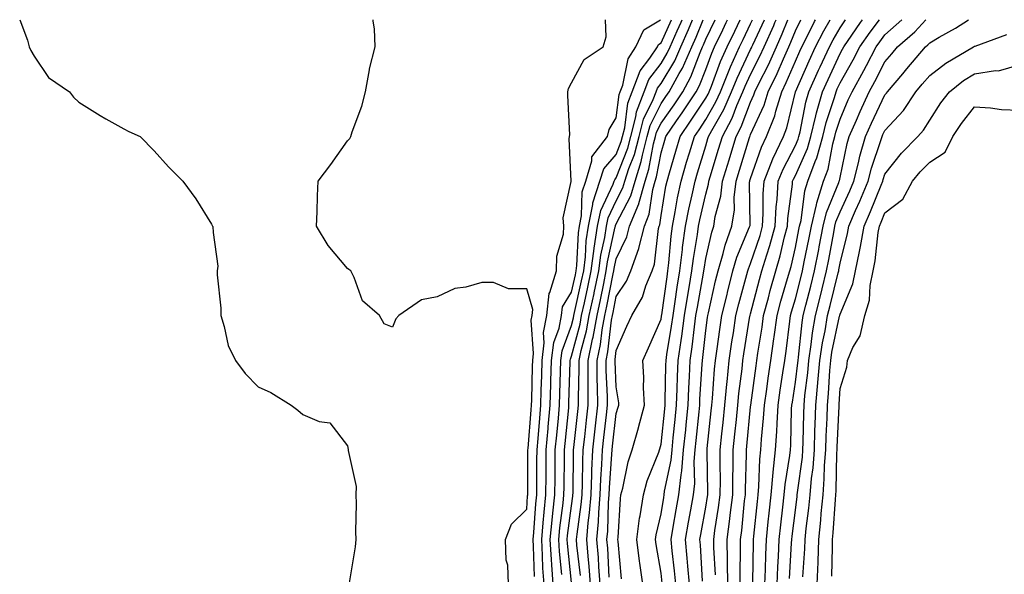
# Model space of a CAD drawing. Units: inches. Extents: x 952643 to 955283, y 7260938 to 7263578.
# Drawn here: x 952645 to 952865, y 7263454 to 7263578 of the extents above; entities that cross this region are included whole.
import ezdxf

# ---------------------------------------------------------------- set-up
doc = ezdxf.new("R2010")
doc.units = ezdxf.units.IN
doc.header["$MEASUREMENT"] = 0
doc.layers.add('Contour_95267260', color=7, linetype='Continuous', true_color=0x80a077)

msp = doc.modelspace()

# ---------------------------------------------------------------- linework, layer by layer
at = {"layer": 'Contour_95267260'}
for points in [[(952644.81, 7263578, 3182), (952646.52, 7263573.45, 3182), (952646.94, 7263571.92, 3182), (952647.26, 7263571.13, 3182), (952648.05, 7263569.89, 3182), (952651.21, 7263565.08, 3182), (952655.91, 7263561.92, 3182), (952656.82, 7263560.69, 3182), (952658.05, 7263559.61, 3182), (952662.76, 7263556.63, 3182), (952664.07, 7263555.9, 3182), (952668.05, 7263553.64, 3182), (952669.2, 7263553.07, 3182), (952671.72, 7263551.92, 3182), (952674.85, 7263548.72, 3182), (952678.05, 7263545.17, 3182), (952679.65, 7263543.52, 3182), (952681.24, 7263541.92, 3182), (952684.12, 7263537.99, 3182), (952687.65, 7263532.32, 3182), (952687.9, 7263531.92, 3182), (952687.93, 7263531.8, 3182), (952688.05, 7263530.49, 3182), (952689.09, 7263522.96, 3182), (952688.91, 7263521.92, 3182), (952688.92, 7263521.05, 3182), (952689.7, 7263513.57, 3182), (952689.7, 7263511.92, 3182), (952690.51, 7263509.46, 3182), (952691.38, 7263505.25, 3182), (952693.01, 7263501.92, 3182), (952695.14, 7263499.01, 3182), (952698.05, 7263496.01, 3182), (952700.89, 7263494.76, 3182), (952705.47, 7263491.92, 3182), (952706.93, 7263490.8, 3182), (952708.05, 7263489.82, 3182), (952711.69, 7263488.28, 3182), (952714.09, 7263487.96, 3182), (952718.05, 7263482.83, 3182), (952718.18, 7263482.05, 3182), (952718.2, 7263481.92, 3182), (952718.2, 7263481.77, 3182), (952719.93, 7263473.8, 3182), (952719.92, 7263471.92, 3182), (952719.99, 7263469.98, 3182), (952719.79, 7263463.66, 3182), (952719.85, 7263461.92, 3182), (952719.7, 7263460.27, 3182), (952718.4, 7263452.27, 3182)], [(952754, 7263451.92, 3182), (952753.8, 7263456.17, 3182), (952753.43, 7263457.3, 3182), (952753.32, 7263461.92, 3182), (952754.64, 7263465.33, 3182), (952758.05, 7263468.73, 3182), (952758.26, 7263471.71, 3182), (952758.27, 7263471.92, 3182), (952758.27, 7263472.14, 3182), (952758.32, 7263481.65, 3182), (952758.32, 7263481.92, 3182), (952758.35, 7263482.22, 3182), (952759.05, 7263490.92, 3182), (952759.14, 7263491.92, 3182), (952759.17, 7263493.04, 3182), (952759.35, 7263500.62, 3182), (952759.38, 7263501.92, 3182), (952759.56, 7263503.43, 3182), (952759.05, 7263510.92, 3182), (952759.24, 7263511.92, 3182), (952759.39, 7263513.26, 3182), (952758.05, 7263517.87, 3182), (952754, 7263517.87, 3182), (952750.62, 7263519.35, 3182), (952748.05, 7263519.34, 3182), (952744.42, 7263518.29, 3182), (952741.99, 7263517.98, 3182), (952738.05, 7263516.15, 3182), (952734.54, 7263515.43, 3182), (952729.51, 7263511.92, 3182), (952728.8, 7263511.17, 3182), (952728.05, 7263509.33, 3182), (952726.24, 7263510.11, 3182), (952725.14, 7263511.92, 3182), (952721.37, 7263515.24, 3182), (952719.51, 7263520.46, 3182), (952718.74, 7263521.92, 3182), (952718.34, 7263522.21, 3182), (952718.05, 7263522.47, 3182), (952713.71, 7263527.58, 3182), (952711.07, 7263531.92, 3182), (952711.24, 7263535.11, 3182), (952711.3, 7263538.67, 3182), (952711.48, 7263541.92, 3182), (952714.27, 7263545.7, 3182), (952718.05, 7263550.95, 3182), (952718.51, 7263551.46, 3182), (952718.77, 7263551.92, 3182), (952719.08, 7263552.95, 3182), (952721.26, 7263558.71, 3182), (952722.01, 7263561.92, 3182), (952722.93, 7263566.8, 3182), (952722.94, 7263567.03, 3182), (952724.23, 7263571.92, 3182), (952724.02, 7263575.95, 3182), (952723.77, 7263577.64, 3182), (952723.76, 7263578, 3182)], [(952759.76, 7263453.63, 3181), (952759.59, 7263460.38, 3181), (952759.5, 7263461.92, 3181), (952759.65, 7263463.52, 3181), (952760.09, 7263469.88, 3181), (952760.3, 7263471.92, 3181), (952760.32, 7263474.19, 3181), (952760.34, 7263479.63, 3181), (952760.36, 7263481.92, 3181), (952760.59, 7263484.46, 3181), (952760.96, 7263489.01, 3181), (952761.22, 7263491.92, 3181), (952761.31, 7263495.18, 3181), (952761.39, 7263498.58, 3181), (952761.48, 7263501.92, 3181), (952761.97, 7263505.84, 3181), (952761.8, 7263508.17, 3181), (952762.52, 7263511.92, 3181), (952763.09, 7263516.88, 3181), (952763.24, 7263517.11, 3181), (952764.71, 7263521.92, 3181), (952764.78, 7263525.19, 3181), (952766.26, 7263530.13, 3181), (952766.33, 7263531.92, 3181), (952766.18, 7263533.79, 3181), (952767.99, 7263541.86, 3181), (952767.98, 7263541.92, 3181), (952767.99, 7263541.98, 3181), (952767.55, 7263551.42, 3181), (952767.61, 7263551.92, 3181), (952767.65, 7263552.32, 3181), (952767.2, 7263561.07, 3181), (952767.26, 7263561.92, 3181), (952767.36, 7263562.61, 3181), (952768.05, 7263563.93, 3181), (952770.87, 7263569.1, 3181), (952775.16, 7263571.92, 3181), (952775.76, 7263574.21, 3181), (952775.64, 7263578, 3181)], [(952761.93, 7263451.92, 3180), (952761.68, 7263455.55, 3180), (952761.61, 7263458.36, 3180), (952761.4, 7263461.92, 3180), (952761.75, 7263465.62, 3180), (952761.92, 7263468.05, 3180), (952762.32, 7263471.92, 3180), (952762.36, 7263476.23, 3180), (952762.37, 7263477.6, 3180), (952762.4, 7263481.92, 3180), (952762.84, 7263486.71, 3180), (952762.86, 7263487.11, 3180), (952763.31, 7263491.92, 3180), (952763.43, 7263496.54, 3180), (952763.45, 7263497.32, 3180), (952763.58, 7263501.92, 3180), (952764.07, 7263505.9, 3180), (952765.28, 7263509.15, 3180), (952765.81, 7263511.92, 3180), (952766.05, 7263513.92, 3180), (952768.05, 7263517.13, 3180), (952768.92, 7263521.05, 3180), (952769.09, 7263521.92, 3180), (952769.25, 7263523.12, 3180), (952769.6, 7263530.37, 3180), (952769.84, 7263531.92, 3180), (952770.3, 7263534.17, 3180), (952770.44, 7263539.53, 3180), (952771.22, 7263541.92, 3180), (952772.59, 7263546.46, 3180), (952772.58, 7263547.39, 3180), (952776.1, 7263551.92, 3180), (952776.46, 7263553.51, 3180), (952778.05, 7263556.08, 3180), (952778.69, 7263561.28, 3180), (952778.94, 7263561.92, 3180), (952779.49, 7263563.36, 3180), (952780.68, 7263569.29, 3180), (952782.45, 7263571.92, 3180), (952784.2, 7263575.77, 3180), (952787.96, 7263578, 3180)], [(952763.99, 7263451.92, 3179), (952763.69, 7263456.28, 3179), (952763.57, 7263457.44, 3179), (952763.29, 7263461.92, 3179), (952763.71, 7263466.26, 3179), (952763.91, 7263467.78, 3179), (952764.34, 7263471.92, 3179), (952764.37, 7263475.6, 3179), (952764.41, 7263478.28, 3179), (952764.44, 7263481.92, 3179), (952764.74, 7263485.23, 3179), (952765.12, 7263488.99, 3179), (952765.39, 7263491.92, 3179), (952765.46, 7263494.51, 3179), (952765.61, 7263499.48, 3179), (952765.67, 7263501.92, 3179), (952765.93, 7263504.04, 3179), (952768.05, 7263509.72, 3179), (952768.52, 7263511.45, 3179), (952768.6, 7263511.92, 3179), (952768.75, 7263512.62, 3179), (952770.31, 7263519.66, 3179), (952770.77, 7263521.92, 3179), (952771.17, 7263525.05, 3179), (952771.35, 7263528.62, 3179), (952771.84, 7263531.92, 3179), (952772.83, 7263536.7, 3179), (952772.84, 7263537.13, 3179), (952774.41, 7263541.92, 3179), (952775.26, 7263544.71, 3179), (952778.05, 7263547.92, 3179), (952779.16, 7263550.81, 3179), (952779.46, 7263551.92, 3179), (952779.95, 7263553.82, 3179), (952780.64, 7263559.33, 3179), (952781.62, 7263561.92, 3179), (952783.38, 7263566.59, 3179), (952785.54, 7263569.41, 3179), (952787.23, 7263571.92, 3179), (952787.48, 7263572.49, 3179), (952788.05, 7263572.82, 3179), (952790.4, 7263578, 3179)], [(952765.89, 7263454.08, 3178), (952765.35, 7263459.22, 3178), (952765.19, 7263461.92, 3178), (952765.44, 7263464.53, 3178), (952766.17, 7263470.04, 3178), (952766.36, 7263471.92, 3178), (952766.38, 7263473.59, 3178), (952766.46, 7263480.33, 3178), (952766.47, 7263481.92, 3178), (952766.6, 7263483.37, 3178), (952767.42, 7263491.3, 3178), (952767.47, 7263491.92, 3178), (952767.49, 7263492.48, 3178), (952767.76, 7263501.63, 3178), (952767.77, 7263501.92, 3178), (952767.8, 7263502.17, 3178), (952768.05, 7263502.85, 3178), (952769.97, 7263510, 3178), (952770.32, 7263511.92, 3178), (952770.93, 7263514.8, 3178), (952771.7, 7263518.27, 3178), (952772.45, 7263521.92, 3178), (952773.09, 7263526.88, 3178), (952773.11, 7263526.98, 3178), (952773.85, 7263531.92, 3178), (952774.57, 7263535.4, 3178), (952777.38, 7263541.25, 3178), (952777.6, 7263541.92, 3178), (952777.7, 7263542.27, 3178), (952778.05, 7263542.67, 3178), (952780.63, 7263549.34, 3178), (952781.29, 7263551.92, 3178), (952782.44, 7263556.31, 3178), (952782.58, 7263557.39, 3178), (952784.3, 7263561.92, 3178), (952785.33, 7263564.64, 3178), (952788.05, 7263568.2, 3178), (952789.45, 7263570.52, 3178), (952790.06, 7263571.92, 3178), (952791.65, 7263575.52, 3178), (952792.52, 7263577.45, 3178), (952792.76, 7263578, 3178)], [(952768.05, 7263452.31, 3177), (952767.14, 7263461.01, 3177), (952767.08, 7263461.92, 3177), (952767.17, 7263462.8, 3177), (952768.05, 7263469.46, 3177), (952768.36, 7263471.61, 3177), (952768.38, 7263471.92, 3177), (952768.4, 7263472.27, 3177), (952768.51, 7263481.46, 3177), (952768.53, 7263481.92, 3177), (952768.6, 7263482.47, 3177), (952769.47, 7263490.5, 3177), (952769.62, 7263491.92, 3177), (952769.6, 7263493.47, 3177), (952769.8, 7263500.17, 3177), (952769.78, 7263501.92, 3177), (952770.24, 7263504.11, 3177), (952771.43, 7263508.54, 3177), (952772.03, 7263511.92, 3177), (952773.09, 7263516.88, 3177), (952773.11, 7263516.98, 3177), (952774.14, 7263521.92, 3177), (952774.57, 7263525.4, 3177), (952775.47, 7263529.34, 3177), (952775.85, 7263531.92, 3177), (952776.23, 7263533.74, 3177), (952778.05, 7263537.53, 3177), (952779.55, 7263540.42, 3177), (952779.98, 7263541.92, 3177), (952780.88, 7263544.75, 3177), (952782.09, 7263547.88, 3177), (952783.14, 7263551.92, 3177), (952784.15, 7263555.82, 3177), (952786.32, 7263560.19, 3177), (952786.98, 7263561.92, 3177), (952787.27, 7263562.7, 3177), (952788.05, 7263563.72, 3177), (952791.13, 7263568.84, 3177), (952792.48, 7263571.92, 3177), (952794.19, 7263575.78, 3177), (952795.1, 7263578, 3177)], [(952770.05, 7263453.92, 3176), (952769.27, 7263460.7, 3176), (952769.17, 7263461.92, 3176), (952769.28, 7263463.15, 3176), (952770.23, 7263469.74, 3176), (952770.4, 7263471.92, 3176), (952770.51, 7263474.38, 3176), (952770.57, 7263479.4, 3176), (952770.68, 7263481.92, 3176), (952771.01, 7263484.88, 3176), (952771.41, 7263488.56, 3176), (952771.78, 7263491.92, 3176), (952771.74, 7263495.61, 3176), (952771.81, 7263498.16, 3176), (952771.77, 7263501.92, 3176), (952772.76, 7263506.63, 3176), (952772.88, 7263507.09, 3176), (952773.75, 7263511.92, 3176), (952774.51, 7263515.46, 3176), (952775.24, 7263519.11, 3176), (952775.82, 7263521.92, 3176), (952776.07, 7263523.9, 3176), (952777.84, 7263531.71, 3176), (952777.86, 7263531.92, 3176), (952777.89, 7263532.08, 3176), (952778.05, 7263532.39, 3176), (952781.32, 7263538.65, 3176), (952782.25, 7263541.92, 3176), (952783.64, 7263546.33, 3176), (952783.91, 7263547.78, 3176), (952784.97, 7263551.92, 3176), (952785.61, 7263554.36, 3176), (952788.05, 7263559.28, 3176), (952789.14, 7263560.83, 3176), (952789.87, 7263561.92, 3176), (952792.09, 7263565.96, 3176), (952792.82, 7263567.15, 3176), (952794.92, 7263571.92, 3176), (952795.87, 7263574.1, 3176), (952797.47, 7263578, 3176)], [(952772.33, 7263451.92, 3175), (952772.01, 7263455.88, 3175), (952771.75, 7263458.22, 3175), (952771.44, 7263461.92, 3175), (952771.78, 7263465.65, 3175), (952772.09, 7263467.88, 3175), (952772.42, 7263471.92, 3175), (952772.61, 7263476.48, 3175), (952772.62, 7263477.35, 3175), (952772.83, 7263481.92, 3175), (952773.35, 7263486.62, 3175), (952773.43, 7263487.3, 3175), (952773.94, 7263491.92, 3175), (952773.89, 7263496.08, 3175), (952773.81, 7263497.68, 3175), (952773.77, 7263501.92, 3175), (952774.51, 7263505.46, 3175), (952774.91, 7263508.78, 3175), (952775.47, 7263511.92, 3175), (952775.92, 7263514.05, 3175), (952777.36, 7263521.23, 3175), (952777.5, 7263521.92, 3175), (952777.56, 7263522.41, 3175), (952778.05, 7263524.57, 3175), (952780.44, 7263529.53, 3175), (952781.04, 7263531.92, 3175), (952783.09, 7263536.88, 3175), (952783.1, 7263536.97, 3175), (952784.51, 7263541.92, 3175), (952785.35, 7263544.62, 3175), (952786.39, 7263550.26, 3175), (952786.82, 7263551.92, 3175), (952787.07, 7263552.9, 3175), (952788.05, 7263554.88, 3175), (952790.97, 7263559, 3175), (952792.89, 7263561.92, 3175), (952794.72, 7263565.25, 3175), (952796.78, 7263570.65, 3175), (952797.34, 7263571.92, 3175), (952797.56, 7263572.41, 3175), (952798.05, 7263573.62, 3175), (952800.16, 7263578, 3175)], [(952774.45, 7263451.92, 3174), (952774.14, 7263455.83, 3174), (952774.05, 7263457.92, 3174), (952773.71, 7263461.92, 3174), (952774.07, 7263465.9, 3174), (952774.12, 7263467.99, 3174), (952774.44, 7263471.92, 3174), (952774.58, 7263475.39, 3174), (952774.84, 7263478.71, 3174), (952774.97, 7263481.92, 3174), (952775.29, 7263484.68, 3174), (952775.86, 7263489.73, 3174), (952776.11, 7263491.92, 3174), (952776.08, 7263493.89, 3174), (952775.79, 7263499.66, 3174), (952775.76, 7263501.92, 3174), (952776.17, 7263503.8, 3174), (952777.01, 7263510.88, 3174), (952777.19, 7263511.92, 3174), (952777.35, 7263512.62, 3174), (952778.05, 7263516.18, 3174), (952780.34, 7263519.63, 3174), (952781.27, 7263521.92, 3174), (952783.08, 7263526.89, 3174), (952783.09, 7263526.96, 3174), (952784.33, 7263531.92, 3174), (952785.41, 7263534.56, 3174), (952786.25, 7263540.12, 3174), (952786.76, 7263541.92, 3174), (952787.07, 7263542.9, 3174), (952788.05, 7263548.27, 3174), (952788.86, 7263551.11, 3174), (952789.1, 7263551.92, 3174), (952791.53, 7263555.4, 3174), (952792.79, 7263557.18, 3174), (952795.92, 7263561.92, 3174), (952796.67, 7263563.3, 3174), (952798.05, 7263566.91, 3174), (952799.41, 7263570.56, 3174), (952800.01, 7263571.92, 3174), (952801.83, 7263575.7, 3174), (952802.62, 7263577.35, 3174), (952802.93, 7263578, 3174)], [(952776.44, 7263453.53, 3173), (952776.15, 7263460.02, 3173), (952775.98, 7263461.92, 3173), (952776.16, 7263463.81, 3173), (952776.32, 7263470.19, 3173), (952776.46, 7263471.92, 3173), (952776.53, 7263473.44, 3173), (952777.08, 7263480.95, 3173), (952777.12, 7263481.92, 3173), (952777.22, 7263482.75, 3173), (952778.05, 7263490.05, 3173), (952778.5, 7263491.47, 3173), (952778.62, 7263491.92, 3173), (952778.59, 7263492.46, 3173), (952778.05, 7263495.99, 3173), (952777.77, 7263501.64, 3173), (952777.77, 7263501.92, 3173), (952777.82, 7263502.15, 3173), (952778.05, 7263504.15, 3173), (952780.44, 7263509.53, 3173), (952781.5, 7263511.92, 3173), (952783.92, 7263516.05, 3173), (952784.67, 7263518.54, 3173), (952786.05, 7263521.92, 3173), (952786.59, 7263523.38, 3173), (952787.47, 7263531.34, 3173), (952787.62, 7263531.92, 3173), (952787.75, 7263532.22, 3173), (952788.05, 7263534.27, 3173), (952789.15, 7263540.82, 3173), (952789.39, 7263541.92, 3173), (952789.94, 7263543.81, 3173), (952791.32, 7263548.65, 3173), (952792.3, 7263551.92, 3173), (952794.66, 7263555.31, 3173), (952798.05, 7263560.5, 3173), (952798.57, 7263561.4, 3173), (952798.79, 7263561.92, 3173), (952799.29, 7263563.16, 3173), (952801.33, 7263568.64, 3173), (952802.79, 7263571.92, 3173), (952804.5, 7263575.47, 3173), (952805.71, 7263578, 3173)], [(952779.24, 7263453.11, 3172), (952778.48, 7263461.49, 3172), (952778.42, 7263461.92, 3172), (952778.48, 7263462.35, 3172), (952778.97, 7263471, 3172), (952779.1, 7263471.92, 3172), (952779.51, 7263473.38, 3172), (952780.68, 7263479.29, 3172), (952781.57, 7263481.92, 3172), (952782.98, 7263486.85, 3172), (952783.01, 7263486.96, 3172), (952784.34, 7263491.92, 3172), (952784.14, 7263495.83, 3172), (952784.23, 7263498.1, 3172), (952784, 7263501.92, 3172), (952785.24, 7263504.73, 3172), (952788.05, 7263511.15, 3172), (952788.16, 7263511.81, 3172), (952788.18, 7263511.92, 3172), (952788.2, 7263512.07, 3172), (952789.39, 7263520.58, 3172), (952789.6, 7263521.92, 3172), (952789.82, 7263523.69, 3172), (952790.3, 7263529.67, 3172), (952790.59, 7263531.92, 3172), (952791.2, 7263535.07, 3172), (952791.74, 7263538.23, 3172), (952792.51, 7263541.92, 3172), (952793.76, 7263546.21, 3172), (952794.41, 7263548.28, 3172), (952795.49, 7263551.92, 3172), (952796.55, 7263553.42, 3172), (952798.05, 7263555.74, 3172), (952800.32, 7263559.65, 3172), (952801.3, 7263561.92, 3172), (952803.24, 7263566.73, 3172), (952803.57, 7263567.44, 3172), (952805.55, 7263571.92, 3172), (952806.36, 7263573.61, 3172), (952808.05, 7263577.1, 3172), (952808.47, 7263578, 3172)], [(952783.95, 7263451.92, 3171), (952783.3, 7263456.67, 3171), (952783.23, 7263457.1, 3171), (952782.62, 7263461.92, 3171), (952783.26, 7263466.71, 3171), (952783.38, 7263467.25, 3171), (952784.13, 7263471.92, 3171), (952784.97, 7263475, 3171), (952787.55, 7263481.42, 3171), (952787.72, 7263481.92, 3171), (952787.8, 7263482.17, 3171), (952788.05, 7263483.24, 3171), (952788.88, 7263491.09, 3171), (952788.96, 7263491.92, 3171), (952789, 7263492.87, 3171), (952789.13, 7263500.84, 3171), (952789.17, 7263501.92, 3171), (952789.36, 7263503.23, 3171), (952790.41, 7263509.56, 3171), (952790.74, 7263511.92, 3171), (952791.23, 7263515.1, 3171), (952791.68, 7263518.29, 3171), (952792.27, 7263521.92, 3171), (952792.84, 7263526.71, 3171), (952792.87, 7263527.1, 3171), (952793.51, 7263531.92, 3171), (952794.25, 7263535.72, 3171), (952794.99, 7263538.86, 3171), (952795.64, 7263541.92, 3171), (952796.18, 7263543.79, 3171), (952798.05, 7263549.86, 3171), (952798.53, 7263551.44, 3171), (952798.67, 7263551.92, 3171), (952799.37, 7263553.24, 3171), (952802.06, 7263557.91, 3171), (952803.82, 7263561.92, 3171), (952805.03, 7263564.94, 3171), (952808.05, 7263571.36, 3171), (952808.24, 7263571.73, 3171), (952808.32, 7263571.92, 3171), (952808.55, 7263572.42, 3171), (952811.14, 7263578, 3171)], [(952788.31, 7263452.18, 3170), (952788.05, 7263454.38, 3170), (952786.96, 7263460.83, 3170), (952786.82, 7263461.92, 3170), (952786.97, 7263463, 3170), (952788.05, 7263467.64, 3170), (952788.66, 7263471.31, 3170), (952788.76, 7263471.92, 3170), (952788.85, 7263472.72, 3170), (952790.32, 7263479.65, 3170), (952790.51, 7263481.92, 3170), (952790.78, 7263484.65, 3170), (952791.21, 7263488.76, 3170), (952791.54, 7263491.92, 3170), (952791.67, 7263495.54, 3170), (952791.72, 7263498.25, 3170), (952791.88, 7263501.92, 3170), (952792.51, 7263506.38, 3170), (952792.67, 7263507.3, 3170), (952793.29, 7263511.92, 3170), (952793.94, 7263516.03, 3170), (952794.33, 7263518.2, 3170), (952794.93, 7263521.92, 3170), (952795.27, 7263524.7, 3170), (952796.18, 7263530.05, 3170), (952796.43, 7263531.92, 3170), (952796.69, 7263533.28, 3170), (952798.05, 7263539.02, 3170), (952798.67, 7263541.3, 3170), (952798.74, 7263541.92, 3170), (952799.04, 7263542.91, 3170), (952800.88, 7263549.09, 3170), (952801.74, 7263551.92, 3170), (952803.93, 7263556.04, 3170), (952805, 7263558.87, 3170), (952806.33, 7263561.92, 3170), (952806.83, 7263563.14, 3170), (952808.05, 7263565.75, 3170), (952810.14, 7263569.83, 3170), (952811.08, 7263571.92, 3170), (952813.23, 7263576.74, 3170), (952813.47, 7263577.34, 3170), (952813.75, 7263578, 3170)], [(952791.36, 7263451.92, 3169), (952791.09, 7263454.96, 3169), (952790.55, 7263459.42, 3169), (952790.32, 7263461.92, 3169), (952790.79, 7263464.66, 3169), (952791.44, 7263468.53, 3169), (952792.03, 7263471.92, 3169), (952792.51, 7263476.38, 3169), (952792.7, 7263477.27, 3169), (952793.1, 7263481.92, 3169), (952793.56, 7263486.41, 3169), (952793.67, 7263487.54, 3169), (952794.1, 7263491.92, 3169), (952794.26, 7263495.71, 3169), (952794.43, 7263498.3, 3169), (952794.57, 7263501.92, 3169), (952795.01, 7263504.96, 3169), (952795.51, 7263509.38, 3169), (952795.85, 7263511.92, 3169), (952796.16, 7263513.81, 3169), (952797.52, 7263521.39, 3169), (952797.61, 7263521.92, 3169), (952797.65, 7263522.32, 3169), (952798.05, 7263524.64, 3169), (952799.38, 7263530.59, 3169), (952799.85, 7263531.92, 3169), (952800.17, 7263534.04, 3169), (952801.4, 7263538.57, 3169), (952801.78, 7263541.92, 3169), (952803.24, 7263546.73, 3169), (952803.39, 7263547.26, 3169), (952804.81, 7263551.92, 3169), (952805.93, 7263554.04, 3169), (952808.05, 7263559.62, 3169), (952808.77, 7263561.2, 3169), (952809.01, 7263561.92, 3169), (952809.92, 7263563.79, 3169), (952812.04, 7263567.93, 3169), (952813.82, 7263571.92, 3169), (952815.13, 7263574.84, 3169), (952816.4, 7263578, 3169)], [(952794.38, 7263451.92, 3168), (952794.03, 7263455.94, 3168), (952793.92, 7263457.79, 3168), (952793.53, 7263461.92, 3168), (952794.2, 7263465.77, 3168), (952794.71, 7263468.58, 3168), (952795.31, 7263471.92, 3168), (952795.57, 7263474.4, 3168), (952795.47, 7263479.34, 3168), (952795.7, 7263481.92, 3168), (952795.91, 7263484.06, 3168), (952796.53, 7263490.4, 3168), (952796.68, 7263491.92, 3168), (952796.73, 7263493.24, 3168), (952797.24, 7263501.11, 3168), (952797.28, 7263501.92, 3168), (952797.38, 7263502.59, 3168), (952798.05, 7263508.61, 3168), (952798.44, 7263511.53, 3168), (952798.5, 7263511.92, 3168), (952798.64, 7263512.51, 3168), (952800.25, 7263519.72, 3168), (952800.81, 7263521.92, 3168), (952801.95, 7263525.82, 3168), (952802.35, 7263527.62, 3168), (952803.88, 7263531.92, 3168), (952804.43, 7263535.54, 3168), (952804.41, 7263538.28, 3168), (952804.83, 7263541.92, 3168), (952805.57, 7263544.4, 3168), (952807.8, 7263551.67, 3168), (952807.87, 7263551.92, 3168), (952807.93, 7263552.04, 3168), (952808.05, 7263552.33, 3168), (952811.08, 7263558.89, 3168), (952812.01, 7263561.92, 3168), (952814, 7263565.97, 3168), (952815.38, 7263569.25, 3168), (952816.58, 7263571.92, 3168), (952817.02, 7263572.95, 3168), (952818.05, 7263575.48, 3168), (952819.28, 7263578, 3168)], [(952797.33, 7263452.64, 3167), (952796.85, 7263460.72, 3167), (952796.74, 7263461.92, 3167), (952796.94, 7263463.03, 3167), (952798.05, 7263469.12, 3167), (952798.44, 7263471.53, 3167), (952798.49, 7263471.92, 3167), (952798.5, 7263472.37, 3167), (952798.32, 7263481.65, 3167), (952798.32, 7263481.92, 3167), (952798.35, 7263482.22, 3167), (952799.28, 7263490.69, 3167), (952799.41, 7263491.92, 3167), (952799.55, 7263493.42, 3167), (952800.02, 7263499.95, 3167), (952800.23, 7263501.92, 3167), (952800.6, 7263504.47, 3167), (952801.17, 7263508.8, 3167), (952801.64, 7263511.92, 3167), (952802.8, 7263516.67, 3167), (952802.88, 7263517.09, 3167), (952804.12, 7263521.92, 3167), (952805, 7263524.97, 3167), (952807.84, 7263531.71, 3167), (952807.91, 7263531.92, 3167), (952807.92, 7263532.05, 3167), (952807.84, 7263541.71, 3167), (952807.86, 7263541.92, 3167), (952807.91, 7263542.06, 3167), (952808.05, 7263542.52, 3167), (952810.47, 7263549.5, 3167), (952811.61, 7263551.92, 3167), (952813.43, 7263556.54, 3167), (952813.67, 7263557.54, 3167), (952815.03, 7263561.92, 3167), (952816.03, 7263563.94, 3167), (952818.05, 7263568.76, 3167), (952819.03, 7263570.94, 3167), (952819.48, 7263571.92, 3167), (952820.98, 7263574.85, 3167), (952822.34, 7263577.63, 3167), (952822.54, 7263578, 3167)], [(952800.18, 7263454.05, 3166), (952799.85, 7263460.12, 3166), (952799.82, 7263461.92, 3166), (952800.09, 7263463.96, 3166), (952800.92, 7263469.05, 3166), (952801.29, 7263471.92, 3166), (952801.31, 7263475.18, 3166), (952801.24, 7263478.73, 3166), (952801.26, 7263481.92, 3166), (952801.62, 7263485.49, 3166), (952801.91, 7263488.06, 3166), (952802.3, 7263491.92, 3166), (952802.76, 7263496.63, 3166), (952802.8, 7263497.17, 3166), (952803.29, 7263501.92, 3166), (952803.89, 7263506.08, 3166), (952804.22, 7263508.09, 3166), (952804.79, 7263511.92, 3166), (952805.42, 7263514.55, 3166), (952807.22, 7263521.09, 3166), (952807.42, 7263521.92, 3166), (952807.57, 7263522.4, 3166), (952808.05, 7263523.55, 3166), (952810.17, 7263529.8, 3166), (952810.73, 7263531.92, 3166), (952810.89, 7263534.76, 3166), (952810.86, 7263539.11, 3166), (952811.05, 7263541.92, 3166), (952813.03, 7263546.9, 3166), (952813.04, 7263546.93, 3166), (952815.39, 7263551.92, 3166), (952816.15, 7263553.82, 3166), (952818.05, 7263561.92, 3166), (952821.14, 7263568.83, 3166), (952822.56, 7263571.92, 3166), (952824.43, 7263575.54, 3166), (952825.86, 7263578, 3166)], [(952802.98, 7263451.92, 3165), (952802.9, 7263456.77, 3165), (952802.88, 7263457.09, 3165), (952802.8, 7263461.92, 3165), (952803.42, 7263466.55, 3165), (952803.51, 7263467.38, 3165), (952804.09, 7263471.92, 3165), (952804.1, 7263475.87, 3165), (952804.17, 7263478.04, 3165), (952804.19, 7263481.92, 3165), (952804.55, 7263485.42, 3165), (952804.87, 7263488.74, 3165), (952805.19, 7263491.92, 3165), (952805.44, 7263494.53, 3165), (952806.16, 7263500.03, 3165), (952806.35, 7263501.92, 3165), (952806.57, 7263503.4, 3165), (952807.91, 7263511.78, 3165), (952807.93, 7263511.92, 3165), (952807.96, 7263512.01, 3165), (952808.05, 7263512.35, 3165), (952810.02, 7263519.95, 3165), (952810.58, 7263521.92, 3165), (952811.65, 7263525.52, 3165), (952812.36, 7263527.61, 3165), (952813.51, 7263531.92, 3165), (952813.75, 7263536.22, 3165), (952813.97, 7263537.84, 3165), (952814.24, 7263541.92, 3165), (952815.33, 7263544.64, 3165), (952818.05, 7263549.93, 3165), (952818.67, 7263551.3, 3165), (952818.84, 7263551.92, 3165), (952819.1, 7263552.97, 3165), (952820.41, 7263559.56, 3165), (952821.08, 7263561.92, 3165), (952823.25, 7263566.72, 3165), (952823.6, 7263567.47, 3165), (952825.66, 7263571.92, 3165), (952826.47, 7263573.5, 3165), (952828.05, 7263576.21, 3165), (952829.26, 7263578, 3165)], [(952805.75, 7263451.92, 3164), (952805.71, 7263454.26, 3164), (952805.82, 7263459.69, 3164), (952805.78, 7263461.92, 3164), (952806.06, 7263463.91, 3164), (952806.7, 7263470.57, 3164), (952806.88, 7263471.92, 3164), (952806.88, 7263473.09, 3164), (952807.12, 7263480.99, 3164), (952807.13, 7263481.92, 3164), (952807.22, 7263482.75, 3164), (952808.05, 7263491.57, 3164), (952808.08, 7263491.89, 3164), (952808.09, 7263491.92, 3164), (952808.09, 7263491.96, 3164), (952809.26, 7263500.71, 3164), (952809.44, 7263501.92, 3164), (952809.67, 7263503.54, 3164), (952810.6, 7263509.37, 3164), (952810.95, 7263511.92, 3164), (952812.03, 7263515.9, 3164), (952812.45, 7263517.52, 3164), (952813.69, 7263521.92, 3164), (952814.69, 7263525.28, 3164), (952815.64, 7263529.51, 3164), (952816.28, 7263531.92, 3164), (952816.38, 7263533.59, 3164), (952817.39, 7263541.26, 3164), (952817.42, 7263541.92, 3164), (952817.6, 7263542.37, 3164), (952818.05, 7263543.23, 3164), (952820.76, 7263549.21, 3164), (952821.52, 7263551.92, 3164), (952822.65, 7263556.52, 3164), (952822.79, 7263557.18, 3164), (952824.1, 7263561.92, 3164), (952825.34, 7263564.63, 3164), (952828.05, 7263570.46, 3164), (952828.58, 7263571.39, 3164), (952828.86, 7263571.92, 3164), (952830.64, 7263574.51, 3164), (952832.58, 7263577.39, 3164), (952833.03, 7263578, 3164)], [(952808.52, 7263452.39, 3163), (952808.7, 7263461.27, 3163), (952808.73, 7263461.92, 3163), (952808.81, 7263462.68, 3163), (952809.56, 7263470.41, 3163), (952809.74, 7263471.92, 3163), (952809.91, 7263473.78, 3163), (952810.11, 7263479.86, 3163), (952810.33, 7263481.92, 3163), (952810.49, 7263484.36, 3163), (952810.97, 7263489, 3163), (952811.15, 7263491.92, 3163), (952811.66, 7263495.53, 3163), (952811.99, 7263497.98, 3163), (952812.56, 7263501.92, 3163), (952813.26, 7263506.71, 3163), (952813.3, 7263507.17, 3163), (952813.97, 7263511.92, 3163), (952814.84, 7263515.13, 3163), (952816.32, 7263520.19, 3163), (952816.8, 7263521.92, 3163), (952817.09, 7263522.88, 3163), (952818.05, 7263527.16, 3163), (952818.85, 7263531.12, 3163), (952819.01, 7263531.92, 3163), (952819.31, 7263533.18, 3163), (952820.18, 7263539.79, 3163), (952820.86, 7263541.92, 3163), (952822.5, 7263546.37, 3163), (952822.84, 7263547.13, 3163), (952824.19, 7263551.92, 3163), (952824.95, 7263555.02, 3163), (952826.77, 7263560.64, 3163), (952827.13, 7263561.92, 3163), (952827.42, 7263562.55, 3163), (952828.05, 7263563.91, 3163), (952830.95, 7263569.02, 3163), (952832.46, 7263571.92, 3163), (952834.74, 7263575.23, 3163), (952836.82, 7263578, 3163)], [(952811.23, 7263451.92, 3162), (952811.36, 7263455.23, 3162), (952811.43, 7263458.54, 3162), (952811.57, 7263461.92, 3162), (952812.01, 7263465.88, 3162), (952812.19, 7263467.78, 3162), (952812.65, 7263471.92, 3162), (952813.11, 7263476.86, 3162), (952813.13, 7263477, 3162), (952813.64, 7263481.92, 3162), (952813.91, 7263486.06, 3162), (952813.96, 7263487.83, 3162), (952814.21, 7263491.92, 3162), (952814.69, 7263495.28, 3162), (952815.28, 7263499.15, 3162), (952815.68, 7263501.92, 3162), (952815.98, 7263503.99, 3162), (952816.81, 7263510.68, 3162), (952816.99, 7263511.92, 3162), (952817.21, 7263512.76, 3162), (952818.05, 7263515.64, 3162), (952819.34, 7263520.63, 3162), (952819.66, 7263521.92, 3162), (952820.05, 7263523.92, 3162), (952821.07, 7263528.9, 3162), (952821.63, 7263531.92, 3162), (952822.77, 7263536.64, 3162), (952822.84, 7263537.13, 3162), (952824.37, 7263541.92, 3162), (952825.35, 7263544.62, 3162), (952826.4, 7263550.27, 3162), (952826.87, 7263551.92, 3162), (952827.1, 7263552.87, 3162), (952828.05, 7263555.82, 3162), (952829.88, 7263560.09, 3162), (952830.73, 7263561.92, 3162), (952833.33, 7263566.64, 3162), (952833.92, 7263567.79, 3162), (952836.07, 7263571.92, 3162), (952836.88, 7263573.09, 3162), (952838.05, 7263574.65, 3162), (952841.82, 7263578, 3162)], [(952813.97, 7263451.92, 3161), (952814.11, 7263455.86, 3161), (952814.25, 7263458.12, 3161), (952814.41, 7263461.92, 3161), (952814.77, 7263465.2, 3161), (952815.26, 7263469.13, 3161), (952815.57, 7263471.92, 3161), (952815.77, 7263474.2, 3161), (952816.82, 7263480.69, 3161), (952816.95, 7263481.92, 3161), (952817.01, 7263482.96, 3161), (952817.22, 7263491.09, 3161), (952817.28, 7263491.92, 3161), (952817.38, 7263492.59, 3161), (952818.05, 7263497.04, 3161), (952818.59, 7263501.38, 3161), (952818.64, 7263501.92, 3161), (952818.74, 7263502.61, 3161), (952819.55, 7263510.42, 3161), (952819.81, 7263511.92, 3161), (952820.4, 7263514.27, 3161), (952821.49, 7263518.48, 3161), (952822.36, 7263521.92, 3161), (952823.27, 7263526.7, 3161), (952823.38, 7263527.25, 3161), (952824.26, 7263531.92, 3161), (952824.99, 7263534.98, 3161), (952827.79, 7263541.66, 3161), (952827.87, 7263541.92, 3161), (952827.92, 7263542.05, 3161), (952828.05, 7263542.76, 3161), (952829.63, 7263550.34, 3161), (952830.09, 7263551.92, 3161), (952831.69, 7263555.56, 3161), (952832.5, 7263557.47, 3161), (952834.55, 7263561.92, 3161), (952835.8, 7263564.17, 3161), (952838.05, 7263568.6, 3161), (952839.58, 7263570.39, 3161), (952840.87, 7263571.92, 3161), (952844.7, 7263575.27, 3161), (952847.22, 7263578, 3161)], [(952816.75, 7263453.22, 3160), (952817.21, 7263461.08, 3160), (952817.24, 7263461.92, 3160), (952817.32, 7263462.65, 3160), (952818.05, 7263468.49, 3160), (952818.44, 7263471.53, 3160), (952818.48, 7263471.92, 3160), (952818.52, 7263472.39, 3160), (952819.63, 7263480.34, 3160), (952819.75, 7263481.92, 3160), (952819.81, 7263483.68, 3160), (952819.93, 7263490.04, 3160), (952819.99, 7263491.92, 3160), (952820.2, 7263494.07, 3160), (952820.83, 7263499.14, 3160), (952821.08, 7263501.92, 3160), (952821.61, 7263505.48, 3160), (952821.89, 7263508.08, 3160), (952822.52, 7263511.92, 3160), (952823.65, 7263516.32, 3160), (952824.04, 7263517.91, 3160), (952825.04, 7263521.92, 3160), (952825.53, 7263524.44, 3160), (952826.62, 7263530.49, 3160), (952826.89, 7263531.92, 3160), (952827.11, 7263532.86, 3160), (952828.05, 7263535.09, 3160), (952830.21, 7263539.76, 3160), (952831.11, 7263541.92, 3160), (952832.16, 7263546.03, 3160), (952832.46, 7263547.51, 3160), (952833.75, 7263551.92, 3160), (952835.07, 7263554.9, 3160), (952838.05, 7263561.21, 3160), (952838.39, 7263561.58, 3160), (952838.63, 7263561.92, 3160), (952842.07, 7263565.94, 3160), (952842.97, 7263567, 3160), (952847.13, 7263571.92, 3160), (952847.62, 7263572.35, 3160), (952848.05, 7263572.81, 3160), (952850.2, 7263574.07, 3160), (952853.85, 7263576.12, 3160), (952856.71, 7263578, 3160)], [(952819.75, 7263453.62, 3159), (952820.16, 7263459.81, 3159), (952820.25, 7263461.92, 3159), (952820.48, 7263464.35, 3159), (952821.07, 7263468.9, 3159), (952821.35, 7263471.92, 3159), (952821.66, 7263475.53, 3159), (952822.01, 7263477.96, 3159), (952822.3, 7263481.92, 3159), (952822.43, 7263486.3, 3159), (952822.46, 7263487.51, 3159), (952822.6, 7263491.92, 3159), (952823.08, 7263496.89, 3159), (952823.08, 7263496.95, 3159), (952823.53, 7263501.92, 3159), (952824.11, 7263505.86, 3159), (952824.68, 7263508.55, 3159), (952825.24, 7263511.92, 3159), (952825.81, 7263514.16, 3159), (952827.63, 7263521.5, 3159), (952827.74, 7263521.92, 3159), (952827.79, 7263522.18, 3159), (952828.05, 7263523.66, 3159), (952829.69, 7263530.28, 3159), (952829.96, 7263531.92, 3159), (952831.51, 7263535.38, 3159), (952832.48, 7263537.49, 3159), (952834.33, 7263541.92, 3159), (952835.09, 7263544.88, 3159), (952837.17, 7263551.04, 3159), (952837.42, 7263551.92, 3159), (952837.62, 7263552.35, 3159), (952838.05, 7263553.27, 3159), (952842.23, 7263557.74, 3159), (952844.97, 7263561.92, 3159), (952846.4, 7263563.57, 3159), (952848.05, 7263565.53, 3159), (952851.66, 7263568.31, 3159), (952857.82, 7263571.92, 3159), (952857.96, 7263572.01, 3159), (952858.05, 7263572.06, 3159), (952858.24, 7263572.11, 3159), (952865.29, 7263574.68, 3159)], [(952822.9, 7263451.92, 3158), (952823.11, 7263456.86, 3158), (952823.12, 7263456.99, 3158), (952823.31, 7263461.92, 3158), (952823.74, 7263466.23, 3158), (952823.83, 7263467.7, 3158), (952824.23, 7263471.92, 3158), (952824.52, 7263475.45, 3158), (952824.59, 7263478.46, 3158), (952824.85, 7263481.92, 3158), (952824.94, 7263485.03, 3158), (952825.12, 7263488.99, 3158), (952825.21, 7263491.92, 3158), (952825.46, 7263494.51, 3158), (952825.76, 7263499.63, 3158), (952825.97, 7263501.92, 3158), (952826.23, 7263503.74, 3158), (952827.94, 7263511.81, 3158), (952827.96, 7263511.92, 3158), (952827.98, 7263511.99, 3158), (952828.05, 7263512.28, 3158), (952830.92, 7263519.05, 3158), (952831.5, 7263521.92, 3158), (952832.34, 7263526.21, 3158), (952832.62, 7263527.35, 3158), (952833.4, 7263531.92, 3158), (952834.83, 7263535.14, 3158), (952837.2, 7263541.07, 3158), (952837.55, 7263541.92, 3158), (952837.66, 7263542.31, 3158), (952838.05, 7263543.48, 3158), (952841.76, 7263548.21, 3158), (952845.41, 7263551.92, 3158), (952846.67, 7263553.3, 3158), (952848.05, 7263555.57, 3158), (952850.53, 7263559.44, 3158), (952852.44, 7263561.92, 3158), (952855.58, 7263564.39, 3158), (952858.05, 7263565.94, 3158), (952862.77, 7263566.64, 3158), (952863.41, 7263566.56, 3158), (952868.05, 7263567.89, 3158)], [(952826.2, 7263453.77, 3157), (952826.31, 7263460.18, 3157), (952826.38, 7263461.92, 3157), (952826.53, 7263463.44, 3157), (952827.01, 7263470.88, 3157), (952827.1, 7263471.92, 3157), (952827.18, 7263472.79, 3157), (952827.35, 7263481.22, 3157), (952827.4, 7263481.92, 3157), (952827.42, 7263482.55, 3157), (952827.82, 7263491.69, 3157), (952827.82, 7263491.92, 3157), (952827.84, 7263492.13, 3157), (952828.05, 7263495.68, 3157), (952829.57, 7263500.4, 3157), (952829.66, 7263501.92, 3157), (952830.92, 7263504.79, 3157), (952832.54, 7263507.43, 3157), (952833.57, 7263511.92, 3157), (952834.58, 7263515.39, 3157), (952834.75, 7263518.62, 3157), (952835.4, 7263521.92, 3157), (952835.84, 7263524.13, 3157), (952836.58, 7263530.45, 3157), (952836.83, 7263531.92, 3157), (952837.21, 7263532.76, 3157), (952838.05, 7263534.88, 3157), (952842.08, 7263537.89, 3157), (952844.2, 7263541.92, 3157), (952845.92, 7263544.05, 3157), (952848.05, 7263546.22, 3157), (952851.53, 7263548.44, 3157), (952853.22, 7263551.92, 3157), (952855.15, 7263554.82, 3157), (952858.05, 7263558.51, 3157), (952861.64, 7263558.33, 3157), (952864.1, 7263557.97, 3157), (952868.05, 7263557.81, 3157)]]:
    msp.add_polyline3d(points, dxfattribs=at)

doc.saveas('drawing.dxf')
